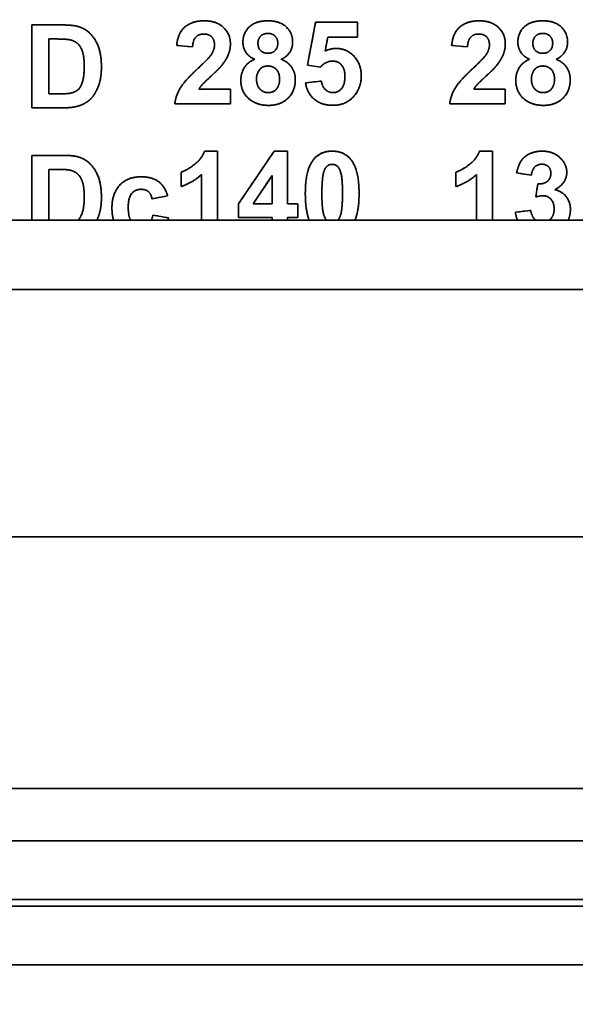
# Model space of a CAD drawing. Units: millimetres. Extents: x 24 to 1656, y 24 to 1168.
# Drawn here: x 545 to 563, y 855 to 886 of the extents above; entities that cross this region are included whole.
import ezdxf

# ---------------------------------------------------------------- set-up
doc = ezdxf.new("R2010")
doc.units = ezdxf.units.MM
doc.header["$LTSCALE"] = 4
doc.linetypes.add('LONG_DASH_DOTTED', pattern=[0.3001, 0.2362, -0.0295, 0.0049, -0.0295])
for name, color, linetype, lineweight in [('Dimensions(ISO)', 7, 'Continuous', 18), ('Overlay(ISO)', 7, 'LONG_DASH_DOTTED', 35), ('Visible Edges(ISO)', 7, 'Continuous', 35), ('Visible Tangent Edges(ISO)', 7, 'Continuous', 35)]:
    doc.layers.add(name, color=color, linetype=linetype, lineweight=lineweight)
doc.styles.add('VBG-RF-ISO', font='arial.ttf')
doc.dimstyles.new('VBG-RF-ISO', dxfattribs={"dimscale": 4, "dimtxt": 3.5, "dimasz": 4, "dimexe": 2, "dimexo": 1, "dimgap": 0.4, "dimtad": 1, "dimtoh": 1, "dimrnd": 1e-08, "dimtxsty": 'VBG-RF-ISO', "dimblk": 'Filled-1', "dimcen": 0.09, "dimdle": 12, "dimclrd": 7, "dimclre": 7, "dimclrt": 256, "dimazin": 2, "dimtfac": 1, "dimtmove": 0, "dimatfit": 3, "dimldrblk": 'Filled-1', "dimfxl": 1, "dimtolj": 1, "dimlwd": 15, "dimlwe": 15, "dimarcsym": 0})

# ---------------------------------------------------------------- blocks, each defined once
blk = doc.blocks.new('Filled-1')
at = {"color": 0}
for p, q in [((0, 0), (-1, 0.15625)), ((-1, 0.15625), (-1, -0.15625)), ((-1, 0), (0, 0)), ((-1, -0.15625), (0, 0))]:
    blk.add_line(p, q, dxfattribs=at)
at = {"color": 0, "flags": 128}
blk.add_lwpolyline([(-1, -0.15625), (0, 0), (-1, 0.15625), (-1, -0.15625)], dxfattribs=at)
at = {"color": 0}
blk.add_solid([(-1, -0.15625), (0, 0), (-1, 0.15625), (-1, -0.15625)], dxfattribs=at)
blk = doc.blocks.new('*D28')
at = {"layer": 'Defpoints', "color": 0, "linetype": 'Continuous', "transparency": 16777216}
for p in [(504.26, 1095.016), (859.598, 1095.016), (628.221, 819.923)]:
    blk.add_point(p, dxfattribs=at)
at = {"layer": 'Dimensions(ISO)', "color": 7, "linetype": 'Continuous', "lineweight": 15, "transparency": 16777216}
for p, q in [((508.26, 1095.016), (867.598, 1095.016)), ((859.598, 835.923), (859.598, 1079.016)), ((632.221, 819.923), (867.598, 819.923))]:
    blk.add_line(p, q, dxfattribs=at)
at = {"layer": 'Dimensions(ISO)', "color": 7, "linetype": 'Continuous', "lineweight": 15, "transparency": 16777216, "xscale": 16, "yscale": 16, "zscale": 16}
for p, rotation in [((859.598, 1095.016), 90), ((859.598, 819.923), 270)]:
    blk.add_blockref('Filled-1', p, dxfattribs=dict(at, rotation=rotation))
at = {"layer": 'Dimensions(ISO)', "linetype": 'Continuous', "lineweight": 18, "transparency": 16777216, "insert": (843.702, 941.832), "char_height": 14, "attachment_point": 1, "rotation": 90, "style": 'VBG-RF-ISO'}
blk.add_mtext('\\A1;275', dxfattribs=at)

msp = doc.modelspace()

# ---------------------------------------------------------------- linework, layer by layer
at = {"layer": 'Overlay(ISO)', "ltscale": 0.875592}
msp.add_line((545.258, 883.547), (545.258, 886.217), dxfattribs=at)
at = {"layer": 'Overlay(ISO)', "ltscale": 0.323612}
for p, q in [((545.258, 886.217), (546.245, 886.217)), ((545.258, 882.015), (546.245, 882.015))]:
    msp.add_line(p, q, dxfattribs=at)
at = {"layer": 'Overlay(ISO)', "ltscale": 0.463171}
msp.add_line((554.145, 884.919), (554.408, 886.307), dxfattribs=at)
at = {"layer": 'Overlay(ISO)', "ltscale": 0.444421}
msp.add_line((554.408, 886.307), (555.763, 886.307), dxfattribs=at)
at = {"layer": 'Overlay(ISO)', "ltscale": 0.15675}
msp.add_line((555.763, 886.307), (555.763, 885.829), dxfattribs=at)
at = {"layer": 'Overlay(ISO)', "ltscale": 0.079326}
for p, q in [((546.039, 885.765), (545.797, 885.765)), ((546.039, 881.563), (545.797, 881.563))]:
    msp.add_line(p, q, dxfattribs=at)
at = {"layer": 'Overlay(ISO)', "ltscale": 0.579245}
msp.add_line((545.797, 885.765), (545.797, 883.998), dxfattribs=at)
at = {"layer": 'Overlay(ISO)', "ltscale": 0.151116}
msp.add_line((554.797, 885.829), (554.715, 885.375), dxfattribs=at)
at = {"layer": 'Overlay(ISO)', "ltscale": 0.316938}
msp.add_line((555.763, 885.829), (554.797, 885.829), dxfattribs=at)
at = {"layer": 'Overlay(ISO)', "ltscale": 0.168258}
for p, q in [((550.437, 885.509), (549.927, 885.56)), ((559.307, 885.509), (558.796, 885.56))]:
    msp.add_line(p, q, dxfattribs=at)
at = {"layer": 'Overlay(ISO)', "ltscale": 0.137524}
msp.add_line((554.561, 884.858), (554.145, 884.919), dxfattribs=at)
at = {"layer": 'Overlay(ISO)', "ltscale": 0.168326}
msp.add_line((554.084, 884.357), (554.595, 884.41), dxfattribs=at)
at = {"layer": 'Overlay(ISO)', "ltscale": 0.132055}
msp.add_line((545.797, 883.998), (546.2, 883.998), dxfattribs=at)
at = {"layer": 'Overlay(ISO)', "ltscale": 0.332957}
for p, q in [((550.643, 884.148), (551.659, 884.148)), ((559.512, 884.148), (560.528, 884.148)), ((546.273, 883.547), (545.258, 883.547))]:
    msp.add_line(p, q, dxfattribs=at)
at = {"layer": 'Overlay(ISO)', "ltscale": 0.156083}
for p, q in [((551.659, 884.148), (551.659, 883.671)), ((560.528, 884.148), (560.528, 883.671))]:
    msp.add_line(p, q, dxfattribs=at)
at = {"layer": 'Overlay(ISO)', "ltscale": 0.587922}
for p, q in [((551.659, 883.671), (549.866, 883.671)), ((560.528, 883.671), (558.735, 883.671))]:
    msp.add_line(p, q, dxfattribs=at)
at = {"layer": 'Overlay(ISO)', "ltscale": 0.686049}
msp.add_line((545.258, 879.923), (545.258, 882.015), dxfattribs=at)
at = {"layer": 'Overlay(ISO)', "ltscale": 0.136059}
for p, q in [((550.826, 882.15), (551.241, 882.15)), ((559.695, 882.15), (560.11, 882.15))]:
    msp.add_line(p, q, dxfattribs=at)
at = {"layer": 'Overlay(ISO)', "ltscale": 0.730315}
for p, q in [((551.241, 882.15), (551.241, 879.923)), ((560.11, 882.15), (560.11, 879.923))]:
    msp.add_line(p, q, dxfattribs=at)
at = {"layer": 'Overlay(ISO)', "ltscale": 0.673764}
msp.add_line((551.915, 880.453), (553.073, 882.15), dxfattribs=at)
at = {"layer": 'Overlay(ISO)', "ltscale": 0.140732}
msp.add_line((553.073, 882.15), (553.502, 882.15), dxfattribs=at)
at = {"layer": 'Overlay(ISO)', "ltscale": 0.555885}
msp.add_line((553.502, 882.15), (553.502, 880.455), dxfattribs=at)
at = {"layer": 'Overlay(ISO)', "ltscale": 0.537876}
msp.add_line((545.797, 881.563), (545.797, 879.923), dxfattribs=at)
at = {"layer": 'Overlay(ISO)', "ltscale": 0.152078}
for p, q in [((550.067, 881.01), (550.067, 881.474)), ((558.936, 881.01), (558.936, 881.474))]:
    msp.add_line(p, q, dxfattribs=at)
at = {"layer": 'Overlay(ISO)', "ltscale": 0.483359}
for p, q in [((550.728, 879.923), (550.728, 881.397)), ((559.598, 879.923), (559.598, 881.397))]:
    msp.add_line(p, q, dxfattribs=at)
at = {"layer": 'Overlay(ISO)', "ltscale": 0.361066}
msp.add_line((553.008, 881.368), (552.393, 880.455), dxfattribs=at)
at = {"layer": 'Overlay(ISO)', "ltscale": 0.299584}
msp.add_line((553.008, 880.455), (553.008, 881.368), dxfattribs=at)
at = {"layer": 'Overlay(ISO)', "ltscale": 0.156921}
msp.add_line((561.366, 881.372), (560.894, 881.452), dxfattribs=at)
at = {"layer": 'Overlay(ISO)', "ltscale": 0.137997}
msp.add_line((561.515, 880.674), (561.572, 881.092), dxfattribs=at)
at = {"layer": 'Overlay(ISO)', "ltscale": 0.16813}
msp.add_line((549.635, 880.708), (549.13, 880.617), dxfattribs=at)
at = {"layer": 'Overlay(ISO)', "ltscale": 0.146071}
msp.add_line((551.915, 880.007), (551.915, 880.453), dxfattribs=at)
at = {"layer": 'Overlay(ISO)', "ltscale": 0.201469}
msp.add_line((552.393, 880.455), (553.008, 880.455), dxfattribs=at)
at = {"layer": 'Overlay(ISO)', "ltscale": 0.108694}
for p, q in [((553.502, 880.455), (553.834, 880.455)), ((553.834, 880.007), (553.502, 880.007))]:
    msp.add_line(p, q, dxfattribs=at)
at = {"layer": 'Overlay(ISO)', "ltscale": 0.146739}
msp.add_line((553.834, 880.455), (553.834, 880.007), dxfattribs=at)
at = {"layer": 'Overlay(ISO)', "ltscale": 0.167126}
msp.add_line((549.159, 880.088), (549.661, 880.002), dxfattribs=at)
at = {"layer": 'Overlay(ISO)', "ltscale": 0.163321}
msp.add_line((560.855, 880.18), (561.35, 880.241), dxfattribs=at)
at = {"layer": 'Overlay(ISO)', "ltscale": 30.416159}
msp.add_line((571.609, 879.923), (462.075, 879.923), dxfattribs=at)
at = {"layer": 'Overlay(ISO)', "ltscale": 0.35832}
msp.add_line((553.008, 880.007), (551.915, 880.007), dxfattribs=at)
at = {"layer": 'Overlay(ISO)', "ltscale": 0.027492}
for p, q in [((553.008, 879.923), (553.008, 880.007)), ((553.502, 880.007), (553.502, 879.923))]:
    msp.add_line(p, q, dxfattribs=at)
at = {"layer": 'Overlay(ISO)', "ltscale": 41.061813}
msp.add_line((467.551, 877.69), (566.133, 877.69), dxfattribs=at)
at = {"layer": 'Overlay(ISO)', "ltscale": 33.964043}
msp.add_line((600.117, 869.723), (478.996, 869.723), dxfattribs=at)
at = {"layer": 'Overlay(ISO)', "ltscale": 36.064533}
for p, q in [((584.533, 861.603), (498.792, 861.603)), ((497.292, 858.027), (583.033, 858.027))]:
    msp.add_line(p, q, dxfattribs=at)
at = {"layer": 'Overlay(ISO)', "ltscale": 40.071701}
msp.add_line((493.754, 859.923), (589.022, 859.923), dxfattribs=at)
at = {"layer": 'Overlay(ISO)', "ltscale": 36.072758}
msp.add_line((583.041, 857.818), (497.28, 857.818), dxfattribs=at)
at = {"layer": 'Overlay(ISO)', "ltscale": 40.080841}
msp.add_line((492.238, 855.923), (587.528, 855.923), dxfattribs=at)
at = {"layer": 'Overlay(ISO)', "ltscale": 0.168092}
for points in [[(546.245, 886.217), (546.578, 886.217), (546.753, 886.166)], [(546.245, 882.015), (546.578, 882.015), (546.753, 881.964)]]:
    msp.add_open_spline(points, degree=2, dxfattribs=at)
at = {"layer": 'Overlay(ISO)', "ltscale": 0.53249}
for points in [[(546.753, 886.166), (546.987, 886.097), (547.323, 885.742), (547.498, 885.232), (547.498, 884.855)], [(546.753, 881.964), (546.987, 881.895), (547.323, 881.541), (547.498, 881.03), (547.498, 880.653)]]:
    msp.add_open_spline(points, degree=2, dxfattribs=at)
at = {"layer": 'Overlay(ISO)', "ltscale": 0.436048}
for points in [[(549.927, 885.56), (549.971, 885.983), (550.452, 886.352), (550.812, 886.352)], [(558.796, 885.56), (558.84, 885.983), (559.321, 886.352), (559.681, 886.352)]]:
    msp.add_open_spline(points, degree=2, dxfattribs=at)
at = {"layer": 'Overlay(ISO)', "ltscale": 0.415205}
for points in [[(550.812, 886.352), (551.207, 886.352), (551.659, 885.926), (551.659, 885.609)], [(559.681, 886.352), (560.076, 886.352), (560.528, 885.926), (560.528, 885.609)]]:
    msp.add_open_spline(points, degree=2, dxfattribs=at)
at = {"layer": 'Overlay(ISO)', "ltscale": 0.390746}
for points in [[(552.063, 885.664), (552.063, 885.963), (552.481, 886.352), (552.865, 886.352)], [(560.933, 885.664), (560.933, 885.963), (561.35, 886.352), (561.734, 886.352)]]:
    msp.add_open_spline(points, degree=2, dxfattribs=at)
at = {"layer": 'Overlay(ISO)', "ltscale": 0.390386}
for points in [[(552.865, 886.352), (553.246, 886.352), (553.667, 885.963), (553.667, 885.664)], [(561.734, 886.352), (562.115, 886.352), (562.536, 885.963), (562.536, 885.664)]]:
    msp.add_open_spline(points, degree=2, dxfattribs=at)
at = {"layer": 'Overlay(ISO)', "ltscale": 0.14655}
for points in [[(546.485, 885.738), (546.371, 885.765), (546.039, 885.765)], [(546.485, 881.537), (546.371, 881.563), (546.039, 881.563)]]:
    msp.add_open_spline(points, degree=2, dxfattribs=at)
at = {"layer": 'Overlay(ISO)', "ltscale": 0.349049}
for points in [[(546.943, 884.882), (546.943, 885.191), (546.833, 885.521), (546.635, 885.706), (546.485, 885.738)], [(546.943, 880.68), (546.943, 880.989), (546.833, 881.319), (546.635, 881.504), (546.485, 881.537)]]:
    msp.add_open_spline(points, degree=2, dxfattribs=at)
at = {"layer": 'Overlay(ISO)', "ltscale": 0.204663}
for points in [[(550.8, 885.926), (550.641, 885.926), (550.452, 885.733), (550.437, 885.509)], [(559.669, 885.926), (559.51, 885.926), (559.321, 885.733), (559.307, 885.509)]]:
    msp.add_open_spline(points, degree=2, dxfattribs=at)
at = {"layer": 'Overlay(ISO)', "ltscale": 0.184656}
for points in [[(551.146, 885.572), (551.146, 885.743), (550.963, 885.926), (550.8, 885.926)], [(560.015, 885.572), (560.015, 885.743), (559.832, 885.926), (559.669, 885.926)]]:
    msp.add_open_spline(points, degree=2, dxfattribs=at)
at = {"layer": 'Overlay(ISO)', "ltscale": 0.16768}
for points in [[(552.871, 885.945), (552.723, 885.945), (552.548, 885.77), (552.548, 885.627)], [(561.74, 885.945), (561.592, 885.945), (561.417, 885.77), (561.417, 885.627)]]:
    msp.add_open_spline(points, degree=2, dxfattribs=at)
at = {"layer": 'Overlay(ISO)', "ltscale": 0.164875}
for points in [[(553.187, 885.629), (553.187, 885.772), (553.014, 885.945), (552.871, 885.945)], [(562.056, 885.629), (562.056, 885.772), (561.883, 885.945), (561.74, 885.945)]]:
    msp.add_open_spline(points, degree=2, dxfattribs=at)
at = {"layer": 'Overlay(ISO)', "ltscale": 0.109998}
for points in [[(551.04, 885.259), (551.146, 885.418), (551.146, 885.572)], [(559.909, 885.259), (560.015, 885.418), (560.015, 885.572)]]:
    msp.add_open_spline(points, degree=2, dxfattribs=at)
at = {"layer": 'Overlay(ISO)', "ltscale": 0.245783}
for points in [[(551.659, 885.609), (551.659, 885.43), (551.53, 885.104), (551.39, 884.925)], [(560.528, 885.609), (560.528, 885.43), (560.399, 885.104), (560.259, 884.925)]]:
    msp.add_open_spline(points, degree=2, dxfattribs=at)
at = {"layer": 'Overlay(ISO)', "ltscale": 0.233764}
for points in [[(552.442, 885.112), (552.245, 885.196), (552.063, 885.489), (552.063, 885.664)], [(561.311, 885.112), (561.114, 885.196), (560.933, 885.489), (560.933, 885.664)]]:
    msp.add_open_spline(points, degree=2, dxfattribs=at)
at = {"layer": 'Overlay(ISO)', "ltscale": 0.168261}
for points in [[(552.548, 885.627), (552.548, 885.475), (552.721, 885.304), (552.865, 885.304)], [(561.417, 885.627), (561.417, 885.475), (561.59, 885.304), (561.734, 885.304)]]:
    msp.add_open_spline(points, degree=2, dxfattribs=at)
at = {"layer": 'Overlay(ISO)', "ltscale": 0.169789}
for points in [[(552.865, 885.304), (553.012, 885.304), (553.187, 885.477), (553.187, 885.629)], [(561.734, 885.304), (561.881, 885.304), (562.056, 885.477), (562.056, 885.629)]]:
    msp.add_open_spline(points, degree=2, dxfattribs=at)
at = {"layer": 'Overlay(ISO)', "ltscale": 0.230909}
for points in [[(553.667, 885.664), (553.667, 885.479), (553.474, 885.19), (553.299, 885.112)], [(562.536, 885.664), (562.536, 885.479), (562.343, 885.19), (562.168, 885.112)]]:
    msp.add_open_spline(points, degree=2, dxfattribs=at)
at = {"layer": 'Overlay(ISO)', "ltscale": 0.119163}
msp.add_open_spline([(554.715, 885.375), (554.886, 885.46), (555.065, 885.46)], degree=2, dxfattribs=at)
at = {"layer": 'Overlay(ISO)', "ltscale": 0.443281}
msp.add_open_spline([(555.065, 885.46), (555.407, 885.46), (555.881, 884.964), (555.881, 884.569)], degree=2, dxfattribs=at)
at = {"layer": 'Overlay(ISO)', "ltscale": 0.199843}
for points in [[(550.617, 884.821), (550.963, 885.143), (551.04, 885.259)], [(559.486, 884.821), (559.832, 885.143), (559.909, 885.259)]]:
    msp.add_open_spline(points, degree=2, dxfattribs=at)
at = {"layer": 'Overlay(ISO)', "ltscale": 0.28326}
for points in [[(551.996, 884.435), (551.996, 884.652), (552.212, 885.015), (552.442, 885.112)], [(560.865, 884.435), (560.865, 884.652), (561.081, 885.015), (561.311, 885.112)]]:
    msp.add_open_spline(points, degree=2, dxfattribs=at)
at = {"layer": 'Overlay(ISO)', "ltscale": 0.278973}
for points in [[(553.299, 885.112), (553.521, 885.023), (553.753, 884.681), (553.753, 884.457)], [(562.168, 885.112), (562.39, 885.023), (562.622, 884.681), (562.622, 884.457)]]:
    msp.add_open_spline(points, degree=2, dxfattribs=at)
at = {"layer": 'Overlay(ISO)', "ltscale": 0.340564}
msp.add_open_spline([(546.527, 884.025), (546.66, 884.057), (546.833, 884.212), (546.943, 884.572), (546.943, 884.882)], degree=2, dxfattribs=at)
at = {"layer": 'Overlay(ISO)', "ltscale": 0.188864}
for points in [[(547.498, 884.855), (547.498, 884.526), (547.417, 884.287)], [(547.498, 880.653), (547.498, 880.324), (547.417, 880.086)]]:
    msp.add_open_spline(points, degree=2, dxfattribs=at)
at = {"layer": 'Overlay(ISO)', "ltscale": 0.461403}
for points in [[(549.866, 883.671), (549.894, 883.94), (550.185, 884.422), (550.617, 884.821)], [(558.735, 883.671), (558.763, 883.94), (559.054, 884.422), (559.486, 884.821)]]:
    msp.add_open_spline(points, degree=2, dxfattribs=at)
at = {"layer": 'Overlay(ISO)', "ltscale": 0.354412}
for points in [[(551.39, 884.925), (551.296, 884.807), (550.812, 884.363), (550.682, 884.217), (550.643, 884.148)], [(560.259, 884.925), (560.165, 884.807), (559.681, 884.363), (559.551, 884.217), (559.512, 884.148)]]:
    msp.add_open_spline(points, degree=2, dxfattribs=at)
at = {"layer": 'Overlay(ISO)', "ltscale": 0.204403}
for points in [[(552.873, 884.895), (552.684, 884.895), (552.501, 884.636), (552.501, 884.483)], [(561.742, 884.895), (561.553, 884.895), (561.37, 884.636), (561.37, 884.483)]]:
    msp.add_open_spline(points, degree=2, dxfattribs=at)
at = {"layer": 'Overlay(ISO)', "ltscale": 0.205223}
for points in [[(553.246, 884.479), (553.246, 884.667), (553.034, 884.895), (552.873, 884.895)], [(562.115, 884.479), (562.115, 884.667), (561.903, 884.895), (561.742, 884.895)]]:
    msp.add_open_spline(points, degree=2, dxfattribs=at)
at = {"layer": 'Overlay(ISO)', "ltscale": 0.148986}
msp.add_open_spline([(554.955, 885.053), (554.736, 885.053), (554.561, 884.858)], degree=2, dxfattribs=at)
at = {"layer": 'Overlay(ISO)', "ltscale": 0.235258}
msp.add_open_spline([(555.354, 884.561), (555.354, 884.807), (555.132, 885.053), (554.955, 885.053)], degree=2, dxfattribs=at)
at = {"layer": 'Overlay(ISO)', "ltscale": 0.216274}
for points in [[(552.501, 884.483), (552.501, 884.272), (552.717, 884.036), (552.88, 884.036)], [(561.37, 884.483), (561.37, 884.272), (561.586, 884.036), (561.749, 884.036)]]:
    msp.add_open_spline(points, degree=2, dxfattribs=at)
at = {"layer": 'Overlay(ISO)', "ltscale": 0.212746}
for points in [[(552.88, 884.036), (553.038, 884.036), (553.246, 884.264), (553.246, 884.479)], [(561.749, 884.036), (561.907, 884.036), (562.115, 884.264), (562.115, 884.479)]]:
    msp.add_open_spline(points, degree=2, dxfattribs=at)
at = {"layer": 'Overlay(ISO)', "ltscale": 0.239388}
msp.add_open_spline([(554.972, 884.036), (555.132, 884.036), (555.354, 884.296), (555.354, 884.561)], degree=2, dxfattribs=at)
at = {"layer": 'Overlay(ISO)', "ltscale": 0.20636}
msp.add_open_spline([(555.881, 884.569), (555.881, 884.239), (555.69, 883.981)], degree=2, dxfattribs=at)
at = {"layer": 'Overlay(ISO)', "ltscale": 0.182729}
msp.add_open_spline([(547.417, 884.287), (547.315, 883.996), (547.13, 883.815)], degree=2, dxfattribs=at)
at = {"layer": 'Overlay(ISO)', "ltscale": 0.232049}
for points in [[(552.283, 883.816), (551.996, 884.042), (551.996, 884.435)], [(561.152, 883.816), (560.865, 884.042), (560.865, 884.435)]]:
    msp.add_open_spline(points, degree=2, dxfattribs=at)
at = {"layer": 'Overlay(ISO)', "ltscale": 0.442801}
for points in [[(553.753, 884.457), (553.753, 884.087), (553.28, 883.625), (552.89, 883.625)], [(562.622, 884.457), (562.622, 884.087), (562.149, 883.625), (561.759, 883.625)]]:
    msp.add_open_spline(points, degree=2, dxfattribs=at)
at = {"layer": 'Overlay(ISO)', "ltscale": 0.414205}
msp.add_open_spline([(554.965, 883.627), (554.597, 883.627), (554.129, 884.024), (554.084, 884.357)], degree=2, dxfattribs=at)
at = {"layer": 'Overlay(ISO)', "ltscale": 0.191039}
msp.add_open_spline([(554.595, 884.41), (554.617, 884.237), (554.831, 884.036), (554.972, 884.036)], degree=2, dxfattribs=at)
at = {"layer": 'Overlay(ISO)', "ltscale": 0.107954}
msp.add_open_spline([(546.2, 883.998), (546.428, 883.998), (546.527, 884.025)], degree=2, dxfattribs=at)
at = {"layer": 'Overlay(ISO)', "ltscale": 0.275245}
msp.add_open_spline([(555.69, 883.981), (555.429, 883.627), (554.965, 883.627)], degree=2, dxfattribs=at)
at = {"layer": 'Overlay(ISO)', "ltscale": 0.158447}
msp.add_open_spline([(546.751, 883.604), (546.572, 883.547), (546.273, 883.547)], degree=2, dxfattribs=at)
at = {"layer": 'Overlay(ISO)', "ltscale": 0.143422}
msp.add_open_spline([(547.13, 883.815), (546.989, 883.679), (546.751, 883.604)], degree=2, dxfattribs=at)
at = {"layer": 'Overlay(ISO)', "ltscale": 0.212539}
for points in [[(552.89, 883.625), (552.525, 883.625), (552.283, 883.816)], [(561.759, 883.625), (561.394, 883.625), (561.152, 883.816)]]:
    msp.add_open_spline(points, degree=2, dxfattribs=at)
at = {"layer": 'Overlay(ISO)', "ltscale": 0.343446}
for points in [[(550.067, 881.474), (550.269, 881.539), (550.739, 881.906), (550.826, 882.15)], [(558.936, 881.474), (559.138, 881.539), (559.608, 881.906), (559.695, 882.15)]]:
    msp.add_open_spline(points, degree=2, dxfattribs=at)
at = {"layer": 'Overlay(ISO)', "ltscale": 0.225551}
msp.add_open_spline([(554.339, 881.877), (554.554, 882.15), (554.943, 882.15)], degree=2, dxfattribs=at)
at = {"layer": 'Overlay(ISO)', "ltscale": 0.226816}
msp.add_open_spline([(554.943, 882.15), (555.332, 882.15), (555.55, 881.873)], degree=2, dxfattribs=at)
at = {"layer": 'Overlay(ISO)', "ltscale": 0.390667}
msp.add_open_spline([(560.894, 881.452), (560.943, 881.694), (561.142, 881.985), (561.496, 882.15), (561.718, 882.15)], degree=2, dxfattribs=at)
at = {"layer": 'Overlay(ISO)', "ltscale": 0.219555}
msp.add_open_spline([(561.718, 882.15), (562.095, 882.15), (562.322, 881.91)], degree=2, dxfattribs=at)
at = {"layer": 'Overlay(ISO)', "ltscale": 0.372323}
msp.add_open_spline([(554.076, 880.792), (554.076, 881.545), (554.339, 881.877)], degree=2, dxfattribs=at)
at = {"layer": 'Overlay(ISO)', "ltscale": 0.13874}
msp.add_open_spline([(554.943, 881.725), (554.849, 881.725), (554.705, 881.606), (554.664, 881.454)], degree=2, dxfattribs=at)
at = {"layer": 'Overlay(ISO)', "ltscale": 0.358487}
msp.add_open_spline([(555.275, 880.786), (555.275, 881.256), (555.179, 881.606), (555.037, 881.725), (554.943, 881.725)], degree=2, dxfattribs=at)
at = {"layer": 'Overlay(ISO)', "ltscale": 0.372817}
msp.add_open_spline([(555.55, 881.873), (555.81, 881.545), (555.81, 880.786)], degree=2, dxfattribs=at)
at = {"layer": 'Overlay(ISO)', "ltscale": 0.178087}
msp.add_open_spline([(561.704, 881.729), (561.572, 881.729), (561.386, 881.547), (561.366, 881.372)], degree=2, dxfattribs=at)
at = {"layer": 'Overlay(ISO)', "ltscale": 0.153348}
msp.add_open_spline([(561.997, 881.436), (561.997, 881.57), (561.836, 881.729), (561.704, 881.729)], degree=2, dxfattribs=at)
at = {"layer": 'Overlay(ISO)', "ltscale": 0.161972}
msp.add_open_spline([(562.322, 881.91), (562.51, 881.714), (562.51, 881.466)], degree=2, dxfattribs=at)
at = {"layer": 'Overlay(ISO)', "ltscale": 0.512182}
msp.add_open_spline([(547.838, 880.312), (547.838, 880.79), (548.343, 881.323), (548.774, 881.323)], degree=2, dxfattribs=at)
at = {"layer": 'Overlay(ISO)', "ltscale": 0.378043}
msp.add_open_spline([(548.774, 881.323), (549.128, 881.323), (549.543, 881.02), (549.635, 880.708)], degree=2, dxfattribs=at)
at = {"layer": 'Overlay(ISO)', "ltscale": 0.253131}
for points in [[(550.728, 881.397), (550.448, 881.136), (550.067, 881.01)], [(559.598, 881.397), (559.317, 881.136), (558.936, 881.01)]]:
    msp.add_open_spline(points, degree=2, dxfattribs=at)
at = {"layer": 'Overlay(ISO)', "ltscale": 0.220009}
msp.add_open_spline([(554.664, 881.454), (554.611, 881.256), (554.611, 880.786)], degree=2, dxfattribs=at)
at = {"layer": 'Overlay(ISO)', "ltscale": 0.204108}
msp.add_open_spline([(561.572, 881.092), (561.779, 881.086), (561.997, 881.277), (561.997, 881.436)], degree=2, dxfattribs=at)
at = {"layer": 'Overlay(ISO)', "ltscale": 0.234824}
msp.add_open_spline([(562.51, 881.466), (562.51, 881.116), (562.125, 880.906)], degree=2, dxfattribs=at)
at = {"layer": 'Overlay(ISO)', "ltscale": 0.264586}
msp.add_open_spline([(546.734, 879.923), (546.74, 879.928), (546.833, 880.01), (546.943, 880.371), (546.943, 880.68)], degree=2, knots=[0.932652, 0.932652, 0.932652, 1, 2, 3, 3, 3], dxfattribs=at)
at = {"layer": 'Overlay(ISO)', "ltscale": 0.26464}
msp.add_open_spline([(548.78, 880.92), (548.591, 880.92), (548.363, 880.655), (548.363, 880.346)], degree=2, dxfattribs=at)
at = {"layer": 'Overlay(ISO)', "ltscale": 0.167949}
msp.add_open_spline([(549.13, 880.617), (549.106, 880.767), (548.925, 880.92), (548.78, 880.92)], degree=2, dxfattribs=at)
at = {"layer": 'Overlay(ISO)', "ltscale": 0.289739}
msp.add_open_spline([(554.202, 879.923), (554.076, 880.234), (554.076, 880.792)], degree=2, dxfattribs=at)
at = {"layer": 'Overlay(ISO)', "ltscale": 0.292494}
msp.add_open_spline([(554.611, 880.786), (554.611, 880.318), (554.702, 879.986), (554.763, 879.923)], degree=2, knots=[0, 0, 0, 1, 1.887303, 1.887303, 1.887303], dxfattribs=at)
at = {"layer": 'Overlay(ISO)', "ltscale": 0.219343}
msp.add_open_spline([(555.222, 880.121), (555.275, 880.318), (555.275, 880.786)], degree=2, dxfattribs=at)
at = {"layer": 'Overlay(ISO)', "ltscale": 0.288238}
msp.add_open_spline([(555.81, 880.786), (555.81, 880.246), (555.676, 879.923)], degree=2, dxfattribs=at)
at = {"layer": 'Overlay(ISO)', "ltscale": 0.077936}
msp.add_open_spline([(561.749, 880.713), (561.651, 880.713), (561.515, 880.674)], degree=2, dxfattribs=at)
at = {"layer": 'Overlay(ISO)', "ltscale": 0.201622}
msp.add_open_spline([(562.103, 880.294), (562.103, 880.487), (561.897, 880.713), (561.749, 880.713)], degree=2, dxfattribs=at)
at = {"layer": 'Overlay(ISO)', "ltscale": 0.288978}
msp.add_open_spline([(562.125, 880.906), (562.355, 880.858), (562.628, 880.514), (562.628, 880.271)], degree=2, dxfattribs=at)
at = {"layer": 'Overlay(ISO)', "ltscale": 0.142196}
msp.add_open_spline([(548.363, 880.346), (548.363, 880.068), (548.439, 879.923)], degree=2, dxfattribs=at)
at = {"layer": 'Overlay(ISO)', "ltscale": 0.057767}
msp.add_open_spline([(547.417, 880.086), (547.387, 879.999), (547.349, 879.923)], degree=2, dxfattribs=at)
at = {"layer": 'Overlay(ISO)', "ltscale": 0.129003}
msp.add_open_spline([(547.89, 879.923), (547.838, 880.096), (547.838, 880.312)], degree=2, dxfattribs=at)
at = {"layer": 'Overlay(ISO)', "ltscale": 0.056428}
msp.add_open_spline([(549.11, 879.923), (549.14, 879.992), (549.159, 880.088)], degree=2, dxfattribs=at)
at = {"layer": 'Overlay(ISO)', "ltscale": 0.073176}
msp.add_open_spline([(555.124, 879.923), (555.186, 879.984), (555.222, 880.121)], degree=2, dxfattribs=at)
at = {"layer": 'Overlay(ISO)', "ltscale": 0.087264}
msp.add_open_spline([(560.921, 879.923), (560.871, 880.04), (560.855, 880.18)], degree=2, dxfattribs=at)
at = {"layer": 'Overlay(ISO)', "ltscale": 0.119989}
msp.add_open_spline([(561.35, 880.241), (561.374, 880.052), (561.494, 879.936), (561.51, 879.923)], degree=2, knots=[0, 0, 0, 1, 1.151229, 1.151229, 1.151229], dxfattribs=at)
at = {"layer": 'Overlay(ISO)', "ltscale": 0.137165}
msp.add_open_spline([(561.944, 879.923), (561.971, 879.944), (562.103, 880.09), (562.103, 880.294)], degree=2, knots=[0.77744, 0.77744, 0.77744, 1, 2, 2, 2], dxfattribs=at)
at = {"layer": 'Overlay(ISO)', "ltscale": 0.117781}
msp.add_open_spline([(562.628, 880.271), (562.628, 880.082), (562.553, 879.923)], degree=2, dxfattribs=at)
at = {"layer": 'Overlay(ISO)', "ltscale": 0.026786}
msp.add_open_spline([(549.661, 880.002), (549.652, 879.961), (549.641, 879.923)], degree=2, dxfattribs=at)
at = {"layer": 'Visible Edges(ISO)'}
for p, q in [((545.258, 883.547), (545.258, 886.217)), ((545.258, 886.217), (546.245, 886.217)), ((554.145, 884.919), (554.408, 886.307)), ((554.408, 886.307), (555.763, 886.307)), ((555.763, 886.307), (555.763, 885.829)), ((546.039, 885.765), (545.797, 885.765)), ((545.797, 885.765), (545.797, 883.998)), ((554.797, 885.829), (554.715, 885.375)), ((555.763, 885.829), (554.797, 885.829)), ((550.437, 885.509), (549.927, 885.56)), ((559.307, 885.509), (558.796, 885.56)), ((554.561, 884.858), (554.145, 884.919)), ((554.084, 884.357), (554.595, 884.41)), ((545.797, 883.998), (546.2, 883.998)), ((550.643, 884.148), (551.659, 884.148)), ((551.659, 884.148), (551.659, 883.671)), ((559.512, 884.148), (560.528, 884.148)), ((560.528, 884.148), (560.528, 883.671)), ((546.273, 883.547), (545.258, 883.547)), ((551.659, 883.671), (549.866, 883.671)), ((560.528, 883.671), (558.735, 883.671)), ((545.258, 879.923), (545.258, 882.015)), ((545.258, 882.015), (546.245, 882.015)), ((550.826, 882.15), (551.241, 882.15)), ((551.241, 882.15), (551.241, 879.923)), ((551.915, 880.453), (553.073, 882.15)), ((553.073, 882.15), (553.502, 882.15)), ((553.502, 882.15), (553.502, 880.455)), ((559.695, 882.15), (560.11, 882.15)), ((560.11, 882.15), (560.11, 879.923)), ((546.039, 881.563), (545.797, 881.563)), ((545.797, 881.563), (545.797, 879.923)), ((550.067, 881.01), (550.067, 881.474)), ((550.728, 879.923), (550.728, 881.397)), ((553.008, 881.368), (552.393, 880.455)), ((553.008, 880.455), (553.008, 881.368)), ((558.936, 881.01), (558.936, 881.474)), ((559.598, 879.923), (559.598, 881.397)), ((561.366, 881.372), (560.894, 881.452)), ((561.515, 880.674), (561.572, 881.092)), ((549.635, 880.708), (549.13, 880.617)), ((551.915, 880.007), (551.915, 880.453)), ((552.393, 880.455), (553.008, 880.455)), ((553.502, 880.455), (553.834, 880.455)), ((553.834, 880.455), (553.834, 880.007)), ((549.159, 880.088), (549.661, 880.002)), ((560.855, 880.18), (561.35, 880.241)), ((571.609, 879.923), (462.075, 879.923)), ((553.008, 880.007), (551.915, 880.007)), ((553.008, 879.923), (553.008, 880.007)), ((553.502, 880.007), (553.502, 879.923)), ((553.834, 880.007), (553.502, 880.007)), ((600.117, 869.723), (478.996, 869.723)), ((493.754, 859.923), (589.022, 859.923)), ((492.238, 855.923), (587.528, 855.923))]:
    msp.add_line(p, q, dxfattribs=at)
for points in [[(546.245, 886.217), (546.578, 886.217), (546.753, 886.166)], [(546.753, 886.166), (546.987, 886.097), (547.323, 885.742), (547.498, 885.232), (547.498, 884.855)], [(549.927, 885.56), (549.971, 885.983), (550.452, 886.352), (550.812, 886.352)], [(550.812, 886.352), (551.207, 886.352), (551.659, 885.926), (551.659, 885.609)], [(552.063, 885.664), (552.063, 885.963), (552.481, 886.352), (552.865, 886.352)], [(552.865, 886.352), (553.246, 886.352), (553.667, 885.963), (553.667, 885.664)], [(558.796, 885.56), (558.84, 885.983), (559.321, 886.352), (559.681, 886.352)], [(559.681, 886.352), (560.076, 886.352), (560.528, 885.926), (560.528, 885.609)], [(560.933, 885.664), (560.933, 885.963), (561.35, 886.352), (561.734, 886.352)], [(561.734, 886.352), (562.115, 886.352), (562.536, 885.963), (562.536, 885.664)], [(546.485, 885.738), (546.371, 885.765), (546.039, 885.765)], [(546.943, 884.882), (546.943, 885.191), (546.833, 885.521), (546.635, 885.706), (546.485, 885.738)], [(550.8, 885.926), (550.641, 885.926), (550.452, 885.733), (550.437, 885.509)], [(551.146, 885.572), (551.146, 885.743), (550.963, 885.926), (550.8, 885.926)], [(552.871, 885.945), (552.723, 885.945), (552.548, 885.77), (552.548, 885.627)], [(553.187, 885.629), (553.187, 885.772), (553.014, 885.945), (552.871, 885.945)], [(559.669, 885.926), (559.51, 885.926), (559.321, 885.733), (559.307, 885.509)], [(560.015, 885.572), (560.015, 885.743), (559.832, 885.926), (559.669, 885.926)], [(561.74, 885.945), (561.592, 885.945), (561.417, 885.77), (561.417, 885.627)], [(562.056, 885.629), (562.056, 885.772), (561.883, 885.945), (561.74, 885.945)], [(551.04, 885.259), (551.146, 885.418), (551.146, 885.572)], [(551.659, 885.609), (551.659, 885.43), (551.53, 885.104), (551.39, 884.925)], [(552.442, 885.112), (552.245, 885.196), (552.063, 885.489), (552.063, 885.664)], [(552.548, 885.627), (552.548, 885.475), (552.721, 885.304), (552.865, 885.304)], [(552.865, 885.304), (553.012, 885.304), (553.187, 885.477), (553.187, 885.629)], [(553.667, 885.664), (553.667, 885.479), (553.474, 885.19), (553.299, 885.112)], [(554.715, 885.375), (554.886, 885.46), (555.065, 885.46)], [(555.065, 885.46), (555.407, 885.46), (555.881, 884.964), (555.881, 884.569)], [(559.909, 885.259), (560.015, 885.418), (560.015, 885.572)], [(560.528, 885.609), (560.528, 885.43), (560.399, 885.104), (560.259, 884.925)], [(561.311, 885.112), (561.114, 885.196), (560.933, 885.489), (560.933, 885.664)], [(561.417, 885.627), (561.417, 885.475), (561.59, 885.304), (561.734, 885.304)], [(561.734, 885.304), (561.881, 885.304), (562.056, 885.477), (562.056, 885.629)], [(562.536, 885.664), (562.536, 885.479), (562.343, 885.19), (562.168, 885.112)], [(550.617, 884.821), (550.963, 885.143), (551.04, 885.259)], [(551.996, 884.435), (551.996, 884.652), (552.212, 885.015), (552.442, 885.112)], [(553.299, 885.112), (553.521, 885.023), (553.753, 884.681), (553.753, 884.457)], [(559.486, 884.821), (559.832, 885.143), (559.909, 885.259)], [(560.865, 884.435), (560.865, 884.652), (561.081, 885.015), (561.311, 885.112)], [(562.168, 885.112), (562.39, 885.023), (562.622, 884.681), (562.622, 884.457)], [(546.527, 884.025), (546.66, 884.057), (546.833, 884.212), (546.943, 884.572), (546.943, 884.882)], [(547.498, 884.855), (547.498, 884.526), (547.417, 884.287)], [(549.866, 883.671), (549.894, 883.94), (550.185, 884.422), (550.617, 884.821)], [(551.39, 884.925), (551.296, 884.807), (550.812, 884.363), (550.682, 884.217), (550.643, 884.148)], [(552.873, 884.895), (552.684, 884.895), (552.501, 884.636), (552.501, 884.483)], [(553.246, 884.479), (553.246, 884.667), (553.034, 884.895), (552.873, 884.895)], [(554.955, 885.053), (554.736, 885.053), (554.561, 884.858)], [(555.354, 884.561), (555.354, 884.807), (555.132, 885.053), (554.955, 885.053)], [(558.735, 883.671), (558.763, 883.94), (559.054, 884.422), (559.486, 884.821)], [(560.259, 884.925), (560.165, 884.807), (559.681, 884.363), (559.551, 884.217), (559.512, 884.148)], [(561.742, 884.895), (561.553, 884.895), (561.37, 884.636), (561.37, 884.483)], [(562.115, 884.479), (562.115, 884.667), (561.903, 884.895), (561.742, 884.895)], [(552.501, 884.483), (552.501, 884.272), (552.717, 884.036), (552.88, 884.036)], [(552.88, 884.036), (553.038, 884.036), (553.246, 884.264), (553.246, 884.479)], [(554.972, 884.036), (555.132, 884.036), (555.354, 884.296), (555.354, 884.561)], [(555.881, 884.569), (555.881, 884.239), (555.69, 883.981)], [(561.37, 884.483), (561.37, 884.272), (561.586, 884.036), (561.749, 884.036)], [(561.749, 884.036), (561.907, 884.036), (562.115, 884.264), (562.115, 884.479)], [(547.417, 884.287), (547.315, 883.996), (547.13, 883.815)], [(552.283, 883.816), (551.996, 884.042), (551.996, 884.435)], [(553.753, 884.457), (553.753, 884.087), (553.28, 883.625), (552.89, 883.625)], [(554.965, 883.627), (554.597, 883.627), (554.129, 884.024), (554.084, 884.357)], [(554.595, 884.41), (554.617, 884.237), (554.831, 884.036), (554.972, 884.036)], [(561.152, 883.816), (560.865, 884.042), (560.865, 884.435)], [(562.622, 884.457), (562.622, 884.087), (562.149, 883.625), (561.759, 883.625)], [(546.2, 883.998), (546.428, 883.998), (546.527, 884.025)], [(555.69, 883.981), (555.429, 883.627), (554.965, 883.627)], [(546.751, 883.604), (546.572, 883.547), (546.273, 883.547)], [(547.13, 883.815), (546.989, 883.679), (546.751, 883.604)], [(552.89, 883.625), (552.525, 883.625), (552.283, 883.816)], [(561.759, 883.625), (561.394, 883.625), (561.152, 883.816)], [(546.245, 882.015), (546.578, 882.015), (546.753, 881.964)], [(546.753, 881.964), (546.987, 881.895), (547.323, 881.541), (547.498, 881.03), (547.498, 880.653)], [(550.067, 881.474), (550.269, 881.539), (550.739, 881.906), (550.826, 882.15)], [(554.339, 881.877), (554.554, 882.15), (554.943, 882.15)], [(554.943, 882.15), (555.332, 882.15), (555.55, 881.873)], [(558.936, 881.474), (559.138, 881.539), (559.608, 881.906), (559.695, 882.15)], [(560.894, 881.452), (560.943, 881.694), (561.142, 881.985), (561.496, 882.15), (561.718, 882.15)], [(561.718, 882.15), (562.095, 882.15), (562.322, 881.91)], [(554.076, 880.792), (554.076, 881.545), (554.339, 881.877)], [(554.943, 881.725), (554.849, 881.725), (554.705, 881.606), (554.664, 881.454)], [(555.275, 880.786), (555.275, 881.256), (555.179, 881.606), (555.037, 881.725), (554.943, 881.725)], [(555.55, 881.873), (555.81, 881.545), (555.81, 880.786)], [(561.704, 881.729), (561.572, 881.729), (561.386, 881.547), (561.366, 881.372)], [(561.997, 881.436), (561.997, 881.57), (561.836, 881.729), (561.704, 881.729)], [(562.322, 881.91), (562.51, 881.714), (562.51, 881.466)], [(546.485, 881.537), (546.371, 881.563), (546.039, 881.563)], [(546.943, 880.68), (546.943, 880.989), (546.833, 881.319), (546.635, 881.504), (546.485, 881.537)], [(547.838, 880.312), (547.838, 880.79), (548.343, 881.323), (548.774, 881.323)], [(548.774, 881.323), (549.128, 881.323), (549.543, 881.02), (549.635, 880.708)], [(550.728, 881.397), (550.448, 881.136), (550.067, 881.01)], [(554.664, 881.454), (554.611, 881.256), (554.611, 880.786)], [(559.598, 881.397), (559.317, 881.136), (558.936, 881.01)], [(561.572, 881.092), (561.779, 881.086), (561.997, 881.277), (561.997, 881.436)], [(562.51, 881.466), (562.51, 881.116), (562.125, 880.906)], [(548.78, 880.92), (548.591, 880.92), (548.363, 880.655), (548.363, 880.346)], [(549.13, 880.617), (549.106, 880.767), (548.925, 880.92), (548.78, 880.92)], [(554.202, 879.923), (554.076, 880.234), (554.076, 880.792)], [(555.222, 880.121), (555.275, 880.318), (555.275, 880.786)], [(555.81, 880.786), (555.81, 880.246), (555.676, 879.923)], [(561.749, 880.713), (561.651, 880.713), (561.515, 880.674)], [(562.103, 880.294), (562.103, 880.487), (561.897, 880.713), (561.749, 880.713)], [(562.125, 880.906), (562.355, 880.858), (562.628, 880.514), (562.628, 880.271)], [(547.498, 880.653), (547.498, 880.324), (547.417, 880.086)], [(548.363, 880.346), (548.363, 880.068), (548.439, 879.923)], [(547.417, 880.086), (547.387, 879.999), (547.349, 879.923)], [(547.89, 879.923), (547.838, 880.096), (547.838, 880.312)], [(549.11, 879.923), (549.14, 879.992), (549.159, 880.088)], [(555.124, 879.923), (555.186, 879.984), (555.222, 880.121)], [(560.921, 879.923), (560.871, 880.04), (560.855, 880.18)], [(562.628, 880.271), (562.628, 880.082), (562.553, 879.923)], [(549.661, 880.002), (549.652, 879.961), (549.641, 879.923)]]:
    msp.add_open_spline(points, degree=2, dxfattribs=at)
for points, knots in [([(546.734, 879.923), (546.74, 879.928), (546.833, 880.01), (546.943, 880.371), (546.943, 880.68)], [0.932652, 0.932652, 0.932652, 1, 2, 3, 3, 3]), ([(554.611, 880.786), (554.611, 880.318), (554.702, 879.986), (554.763, 879.923)], [0, 0, 0, 1, 1.887303, 1.887303, 1.887303]), ([(561.35, 880.241), (561.374, 880.052), (561.494, 879.936), (561.51, 879.923)], [0, 0, 0, 1, 1.151229, 1.151229, 1.151229]), ([(561.944, 879.923), (561.971, 879.944), (562.103, 880.09), (562.103, 880.294)], [0.77744, 0.77744, 0.77744, 1, 2, 2, 2])]:
    msp.add_open_spline(points, degree=2, knots=knots, dxfattribs=at)
at = {"layer": 'Visible Tangent Edges(ISO)'}
for p, q in [((462.075, 877.69), (571.609, 877.69)), ((589.297, 861.603), (494.029, 861.603)), ((587.805, 857.818), (492.516, 857.818)), ((492.528, 858.027), (587.796, 858.027))]:
    msp.add_line(p, q, dxfattribs=at)

# ---------------------------------------------------------------- dimensions: what is measured, and where the dimension line sits
at = {"layer": 'Dimensions(ISO)', "color": 7, "linetype": 'Continuous', "lineweight": 18}
dim = msp.add_linear_dim(base=(859.598, 1095.016), p1=(628.221, 819.923), p2=(504.26, 1095.016), angle=270, dimstyle='VBG-RF-ISO', override={"dimtoh": 0, "dimdec": 0, "dimtp": 0, "dimtm": 0, "dimtdec": 0, "dimtofl": 0, "dimatfit": 1}, dxfattribs=at)
dim.commit()
dim.dimension.update_dxf_attribs({"geometry": '*D28', "text_midpoint": (859.598, 957.47), "dimtype": 160})

doc.saveas('drawing.dxf')
